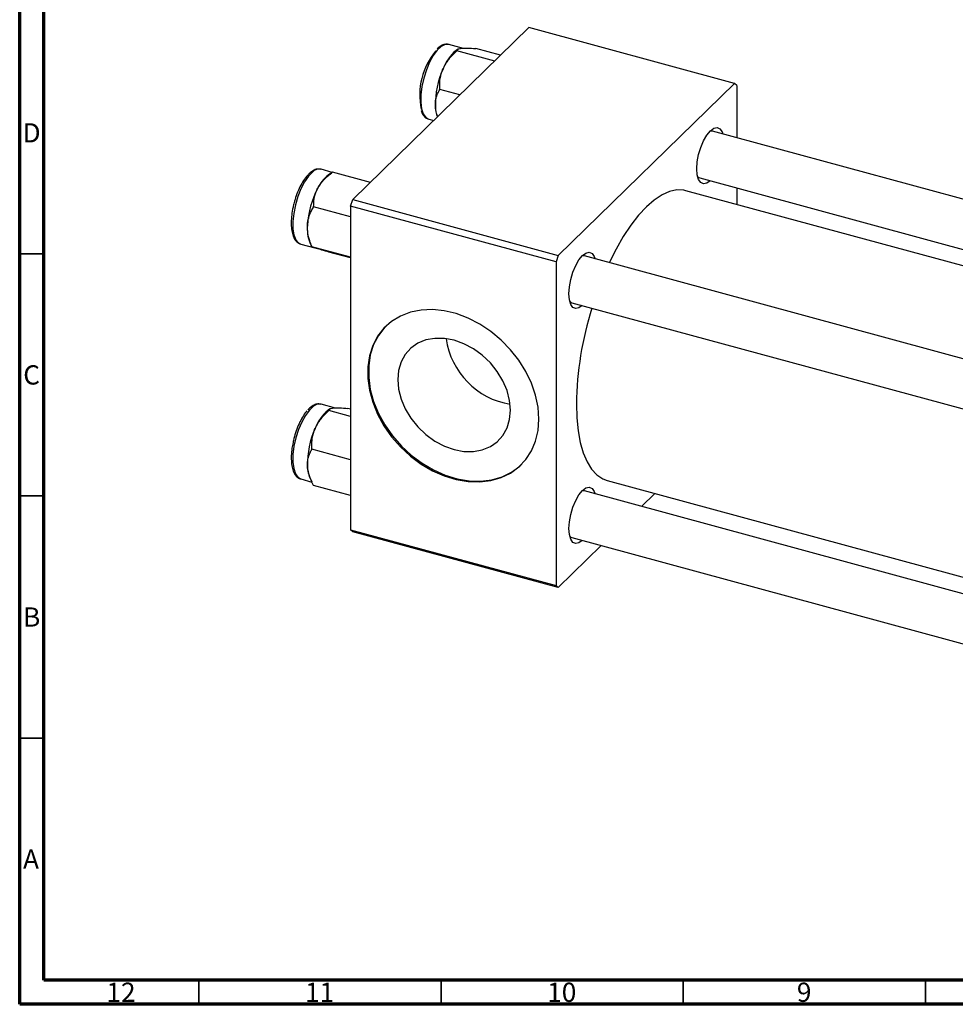
# Model space of a CAD drawing. Units: millimetres. Extents: x 15 to 720, y 5 to 415.
# Drawn here: x 15 to 208, y 5 to 208 of the extents above; entities that cross this region are included whole.
import ezdxf

# ---------------------------------------------------------------- set-up
doc = ezdxf.new("R2010")
doc.units = ezdxf.units.MM
doc.styles.add('SLDTEXTSTYLE0', font='TXT', dxfattribs={"width": 0.75})

msp = doc.modelspace()

# ---------------------------------------------------------------- linework, layer by layer
at = {"color": 7, "linetype": 'Continuous', "lineweight": 70}
for p, q in [((15, 5), (15, 415)), ((20, 10), (20, 410)), ((584, 10), (20, 10)), ((589, 5), (15, 5))]:
    msp.add_line(p, q, dxfattribs=at)
at = {"color": 7, "linetype": 'Continuous', "lineweight": 25}
for p, q in [((83.75, 171.189), (120.152, 206.718)), ((162.604, 195.181), (120.152, 206.718)), ((106.643, 202.42), (103.636, 203.237)), ((105.438, 202.263), (105.085, 202.014)), ((113.074, 199.81), (105.27, 201.931)), ((114.291, 200.998), (109.176, 202.388)), ((105.905, 192.812), (101.734, 193.946)), ((126.202, 159.651), (162.604, 195.181)), ((163.071, 194.779), (162.604, 195.181)), ((163.071, 194.779), (163.071, 183.975)), ((99.44, 187.797), (100.477, 187.515)), ((378.368, 125.462), (158.037, 185.343)), ((79.517, 176.831), (77.221, 177.455)), ((79.591, 176.884), (78.67, 176.232)), ((87.401, 174.752), (79.596, 176.873)), ((79.596, 176.873), (79.606, 176.862)), ((155.415, 175.693), (370.063, 117.356)), ((367.312, 114.672), (152.533, 173.044)), ((163.071, 173.613), (163.071, 170.18)), ((83.283, 169.876), (83.75, 171.189)), ((83.75, 171.189), (126.202, 159.651)), ((83.283, 167.641), (75.69, 169.705)), ((125.735, 158.338), (83.283, 169.876)), ((83.283, 169.876), (83.283, 103.017)), ((72.891, 162.06), (73.025, 162.015)), ((73.025, 162.015), (75.964, 161.217)), ((74.894, 162.337), (75.309, 161.417)), ((83.283, 159.288), (75.319, 161.452)), ((75.345, 161.434), (75.319, 161.452)), ((75.992, 161.208), (75.385, 161.405)), ((83.283, 159.164), (78.855, 160.368)), ((126.202, 159.651), (125.735, 158.338)), ((351.953, 99.68), (131.622, 159.561)), ((125.735, 158.338), (125.735, 91.479)), ((129, 149.911), (350.377, 89.746)), ((80.229, 128.122), (77.221, 128.94)), ((79.023, 127.966), (78.67, 127.716)), ((83.283, 126.43), (78.855, 127.634)), ((83.283, 127.948), (82.761, 128.09)), ((83.283, 117.484), (75.319, 119.648)), ((73.025, 113.5), (75.335, 112.872)), ((74.894, 113.821), (75.291, 112.942)), ((83.283, 110.056), (75.69, 112.119)), ((136.273, 113.214), (350.377, 55.025)), ((350.377, 51.593), (131.622, 111.046)), ((143.385, 107.849), (146.136, 110.534)), ((83.283, 103.017), (125.735, 91.479)), ((83.75, 102.615), (83.283, 103.017)), ((126.202, 91.078), (83.75, 102.615)), ((126.202, 91.078), (135.08, 99.743)), ((129, 101.396), (350.377, 41.23)), ((125.735, 91.479), (126.202, 91.078))]:
    msp.add_line(p, q, dxfattribs=at)
at = {"color": 7, "linetype": 'Continuous', "lineweight": 35}
for p, q in [((20, 160), (15, 160)), ((20, 110), (15, 110)), ((20, 60), (15, 60)), ((52, 10), (52, 5)), ((102, 10), (102, 5)), ((152, 10), (152, 5)), ((202, 10), (202, 5))]:
    msp.add_line(p, q, dxfattribs=at)
at = {"color": 8, "linetype": 'Continuous', "lineweight": 25, "flags": 128}
for points in [[(103.636, 203.237), (103.607, 203.245), (102.863, 203.221), (102.053, 202.811), (101.217, 202.036), (100.398, 200.933), (99.635, 199.559), (98.968, 197.983), (98.43, 196.282), (98.048, 194.543), (97.84, 192.854), (97.819, 191.297), (97.983, 189.952), (98.326, 188.887), (98.83, 188.153), (99.44, 187.797)], [(75.444, 176.88), (74.608, 176.025), (73.799, 174.853), (73.055, 173.425), (72.415, 171.813), (71.911, 170.095), (71.568, 168.36), (71.404, 166.694), (71.425, 165.18), (71.633, 163.895), (72.015, 162.903), (72.553, 162.253), (72.891, 162.06)], [(77.221, 128.94), (77.192, 128.947), (76.448, 128.924), (75.638, 128.514), (74.802, 127.738)], [(74.802, 127.738), (73.983, 126.636), (73.22, 125.262), (72.553, 123.685), (72.015, 121.985), (71.633, 120.246), (71.425, 118.556), (71.404, 117), (71.568, 115.655), (71.911, 114.589), (72.415, 113.856), (73.025, 113.5)]]:
    msp.add_lwpolyline(points, dxfattribs=at)
at = {"color": 7, "linetype": 'Continuous', "lineweight": 25, "flags": 128}
for points in [[(154.81, 177.545), (154.906, 178.969), (155.185, 180.483), (155.63, 181.982), (156.21, 183.365), (156.886, 184.538), (157.61, 185.421), (158.335, 185.953), (159.011, 186.098), (159.59, 185.847), (160.035, 185.216), (160.202, 184.755)], [(158.037, 185.343), (157.695, 185.363), (157.511, 185.32)], [(157.579, 175.105), (156.886, 174.603), (156.21, 174.457), (155.63, 174.709), (155.185, 175.34), (154.906, 176.307), (154.81, 177.545)], [(154.972, 175.979), (155.198, 175.788), (155.415, 175.693)], [(152.533, 173.044), (152.1, 173.141), (150.68, 173.197), (149.181, 172.874), (147.622, 172.177), (146.023, 171.115), (144.403, 169.701), (142.783, 167.953), (141.184, 165.893), (139.625, 163.546), (138.126, 160.943), (136.732, 158.173)], [(128.395, 151.763), (128.491, 153.187), (128.77, 154.701), (129.215, 156.2), (129.795, 157.584), (130.471, 158.756), (131.195, 159.639), (131.92, 160.171), (132.596, 160.317), (133.175, 160.065), (133.62, 159.434), (133.787, 158.973)], [(131.622, 159.561), (131.28, 159.581), (131.096, 159.539)], [(131.164, 149.323), (130.471, 148.821), (129.795, 148.676), (129.215, 148.927), (128.77, 149.558), (128.491, 150.525), (128.395, 151.763)], [(122.197, 125.87), (122.025, 128.303), (121.512, 130.782), (120.668, 133.259), (119.51, 135.685), (118.059, 138.014), (116.345, 140.201), (114.4, 142.202), (112.263, 143.979), (109.975, 145.496), (107.581, 146.726), (105.126, 147.643), (102.66, 148.23), (100.23, 148.475), (97.883, 148.373), (95.665, 147.928), (93.619, 147.146), (91.785, 146.044), (90.199, 144.643), (88.891, 142.971), (87.887, 141.058), (87.207, 138.944), (86.864, 136.669), (86.864, 134.277), (87.207, 131.816), (87.887, 129.332), (88.891, 126.874), (90.199, 124.49), (91.785, 122.227), (93.619, 120.128), (95.665, 118.235), (97.883, 116.583), (100.23, 115.206), (102.66, 114.131), (105.126, 113.377), (107.581, 112.96), (109.975, 112.888), (112.263, 113.162), (114.4, 113.777), (116.345, 114.721), (118.059, 115.975), (119.51, 117.516), (120.668, 119.313), (121.512, 121.331), (122.025, 123.531), (122.197, 125.87)], [(128.557, 150.198), (128.783, 150.006), (129, 149.911)], [(90.726, 145.172), (90.386, 144.826), (89.078, 143.153), (88.074, 141.241), (87.394, 139.126), (87.051, 136.851), (87.051, 134.46), (87.394, 131.998), (88.074, 129.514), (89.078, 127.056), (90.386, 124.672), (91.972, 122.409), (93.806, 120.31), (95.852, 118.417), (98.07, 116.766), (100.417, 115.389), (102.847, 114.313), (105.313, 113.559), (107.767, 113.142), (110.162, 113.07), (112.45, 113.344), (114.587, 113.959), (116.532, 114.903), (118.246, 116.158), (118.665, 116.547)], [(116.335, 127.697), (116.158, 129.703), (115.633, 131.745), (114.775, 133.761), (113.612, 135.687), (112.177, 137.468), (110.515, 139.047), (108.677, 140.378), (106.717, 141.419), (104.696, 142.14), (102.675, 142.518), (100.715, 142.542), (98.876, 142.21), (97.214, 141.534), (95.78, 140.534), (94.616, 139.239), (93.759, 137.69), (93.234, 135.934), (93.057, 134.023), (93.234, 132.016), (93.759, 129.974), (94.616, 127.959), (95.78, 126.032), (97.214, 124.252), (98.876, 122.672), (100.715, 121.342), (102.675, 120.3), (104.696, 119.579), (106.717, 119.202), (108.677, 119.178), (110.515, 119.509), (112.177, 120.185), (113.612, 121.186), (114.775, 122.48), (115.633, 124.029), (116.158, 125.786), (116.335, 127.697)], [(129.935, 129.008), (130.026, 126.122), (130.298, 123.45), (130.747, 121.025), (131.368, 118.878), (132.153, 117.036), (133.092, 115.522), (134.173, 114.355), (135.383, 113.55), (136.273, 113.214)], [(128.395, 103.247), (128.491, 104.672), (128.77, 106.185), (129.215, 107.685), (129.795, 109.068), (130.471, 110.241), (131.195, 111.123), (131.92, 111.656), (132.596, 111.801), (133.175, 111.55), (133.62, 110.919), (133.787, 110.457)], [(131.622, 111.046), (131.28, 111.065), (131.096, 111.023)], [(131.164, 100.807), (130.471, 100.305), (129.795, 100.16), (129.215, 100.411), (128.77, 101.042), (128.491, 102.009), (128.395, 103.247)], [(128.557, 101.682), (128.783, 101.49), (129, 101.396)]]:
    msp.add_lwpolyline(points, dxfattribs=at)
at = {"color": 7, "linetype": 'Continuous', "lineweight": 25}
for centre, radius, start, end in [((111.705, 192.81), 14.114, 139.76076, 192.12033), ((111.034, 194.958), 9.228, 130.13455, 159.19521), ((118.916, 190.829), 18.094, 155.83373, 181.10781), ((107.443, 190.593), 6.619, 180.98611, 200.58392), ((83.536, 170.155), 7.785, 128.68101, 153.84491), ((93.069, 164.853), 18.687, 152.13783, 176.86193), ((82.188, 165.138), 7.813, 174.57601, 201.00479), ((198.908, 128.01), 68.98, 162.4688, 179.17055), ((118.862, 144.686), 15.965, 187.96501, 260.64506), ((84.619, 120.661), 9.228, 130.13455, 159.19521), ((92.501, 116.531), 18.094, 155.83373, 181.10781), ((80.826, 116.268), 6.416, 180.77326, 202.41478)]:
    msp.add_arc(centre, radius, start, end, dxfattribs=at)
at = {"color": 8, "linetype": 'Continuous', "lineweight": 25}
msp.add_arc((76.85, 175.569), 1.922, 78.85225, 136.99289, dxfattribs=at)
at = {"color": 7, "linetype": 'Continuous', "lineweight": 25}
for points, knots in [([(103.684, 203.206), (103.447, 203.256), (102.953, 203.359), (102.172, 203.088), (101.579, 202.745), (101.253, 202.394), (101.176, 202.311)], [0, 0, 0, 0, 0.2768931, 0.5778811, 0.9001626, 1, 1, 1, 1]), ([(102.407, 198.236), (102.781, 198.921), (103.524, 200.281), (104.691, 201.384), (105.27, 201.931)], [0, 0, 0, 0, 0.5039922, 1, 1, 1, 1]), ([(105.27, 201.931), (105.281, 202.032), (105.305, 202.237), (105.683, 202.397), (106.05, 202.447), (106.128, 202.457)], [0, 0, 0, 0, 0.4323803, 0.8795439, 1, 1, 1, 1]), ([(106.128, 202.457), (106.535, 202.48), (107.342, 202.526), (108.568, 202.434), (109.176, 202.388)], [0, 0, 0, 0, 0.5039922, 1, 1, 1, 1]), ([(101.734, 193.946), (101.72, 194.562), (101.693, 195.816), (102.007, 197.275), (102.337, 198.068), (102.407, 198.236)], [0, 0, 0, 0, 0.4323803, 0.8795439, 1, 1, 1, 1]), ([(100.825, 190.479), (100.823, 190.506), (100.801, 191.007), (100.89, 191.966), (101.261, 193.075), (101.602, 193.702), (101.734, 193.946)], [0, 0, 0, 0, 0.0206375, 0.3834765, 0.7606591, 1, 1, 1, 1]), ([(97.859, 189.632), (97.904, 189.473), (98.044, 188.974), (98.456, 188.405), (98.949, 187.935), (99.303, 187.872), (99.403, 187.854)], [0, 0, 0, 0, 0.1702873, 0.5358943, 0.8682679, 1, 1, 1, 1]), ([(101.301, 188.319), (101.214, 188.551), (100.94, 189.281), (100.871, 189.993), (100.825, 190.479)], [0, 0, 0, 0, 0.31767198, 1, 1, 1, 1]), ([(77.134, 177.436), (76.956, 177.475), (76.521, 177.569), (75.796, 177.345), (75.297, 176.991), (75.04, 176.809)], [0, 0, 0, 0, 0.2532308, 0.6163681, 1, 1, 1, 1]), ([(75.04, 176.809), (74.893, 176.679), (74.462, 176.299), (73.781, 175.449), (73.029, 174.208), (72.376, 172.776), (71.918, 171.543), (71.735, 170.798), (71.684, 170.589)], [0, 0, 0, 0, 0.1072594, 0.3134686, 0.5178818, 0.72025, 0.9214322, 1, 1, 1, 1]), ([(76.548, 173.587), (76.955, 174.2), (77.762, 175.417), (78.988, 176.39), (79.596, 176.873)], [0, 0, 0, 0, 0.5039922, 1, 1, 1, 1]), ([(75.69, 169.705), (75.701, 170.265), (75.725, 171.405), (76.103, 172.723), (76.47, 173.435), (76.548, 173.587)], [0, 0, 0, 0, 0.4323803, 0.8795439, 1, 1, 1, 1]), ([(71.684, 170.589), (71.596, 170.265), (71.363, 169.409), (71.148, 168.013), (71.041, 166.486), (71.111, 165.092), (71.356, 163.876), (71.777, 162.954), (72.285, 162.336), (72.692, 162.172), (72.851, 162.108)], [0, 0, 0, 0, 0.0853085, 0.2255711, 0.3662433, 0.507863, 0.6512163, 0.7972686, 0.9210156, 1, 1, 1, 1]), ([(74.41, 165.876), (74.411, 165.906), (74.438, 166.456), (74.625, 167.51), (75.117, 168.737), (75.53, 169.434), (75.69, 169.705)], [0, 0, 0, 0, 0.0206375, 0.3834765, 0.76065906, 1, 1, 1, 1]), ([(75.319, 161.452), (75.164, 161.868), (74.818, 162.799), (74.441, 164.297), (74.42, 165.344), (74.41, 165.876)], [0, 0, 0, 0, 0.28411463, 0.63631849, 1, 1, 1, 1]), ([(78.855, 160.368), (78.357, 160.512), (77.344, 160.804), (76.438, 161.072), (76.07, 161.184), (75.992, 161.208)], [0, 0, 0, 0, 0.4323803, 0.8795439, 1, 1, 1, 1]), ([(77.259, 128.883), (77.092, 128.936), (76.675, 129.069), (75.952, 128.881), (75.193, 128.473), (74.71, 127.979), (74.472, 127.736)], [0, 0, 0, 0, 0.1784232, 0.447388, 0.7276943, 1, 1, 1, 1]), ([(78.855, 127.634), (78.866, 127.735), (78.89, 127.94), (79.268, 128.099), (79.635, 128.149), (79.713, 128.16)], [0, 0, 0, 0, 0.43238035, 0.87954389, 1, 1, 1, 1]), ([(79.713, 128.16), (80.12, 128.183), (80.927, 128.228), (82.153, 128.136), (82.761, 128.09)], [0, 0, 0, 0, 0.5039922, 1, 1, 1, 1]), ([(74.299, 127.55), (74.185, 127.413), (73.801, 126.951), (73.187, 125.975), (72.503, 124.585), (71.939, 123.055), (71.575, 121.835), (71.455, 121.157), (71.429, 121.01)], [0, 0, 0, 0, 0.0911493, 0.306172, 0.5192379, 0.7308617, 0.9418665, 1, 1, 1, 1]), ([(75.992, 123.939), (76.366, 124.624), (77.109, 125.984), (78.276, 127.087), (78.855, 127.634)], [0, 0, 0, 0, 0.5039922, 1, 1, 1, 1]), ([(75.319, 119.648), (75.305, 120.265), (75.278, 121.518), (75.592, 122.977), (75.922, 123.77), (75.992, 123.939)], [0, 0, 0, 0, 0.4323803, 0.8795439, 1, 1, 1, 1]), ([(71.429, 121.01), (71.351, 120.622), (71.165, 119.698), (71.054, 118.293), (71.08, 116.863), (71.289, 115.611), (71.664, 114.611), (72.204, 113.932), (72.671, 113.561), (72.95, 113.534), (72.978, 113.531)], [0, 0, 0, 0, 0.1093878, 0.2607075, 0.4129042, 0.566755, 0.7233136, 0.8599638, 0.9859083, 1, 1, 1, 1]), ([(74.41, 116.181), (74.408, 116.208), (74.386, 116.71), (74.475, 117.669), (74.846, 118.778), (75.187, 119.405), (75.319, 119.648)], [0, 0, 0, 0, 0.0206375, 0.3834765, 0.7606591, 1, 1, 1, 1]), ([(75.69, 112.119), (75.502, 112.503), (75.081, 113.361), (74.581, 114.738), (74.467, 115.695), (74.41, 116.181)], [0, 0, 0, 0, 0.2841146, 0.6363185, 1, 1, 1, 1])]:
    msp.add_open_spline(points, degree=3, knots=knots, dxfattribs=at)

# ---------------------------------------------------------------- texts
at = {"color": 7, "linetype": 'Continuous', "lineweight": 0, "attachment_point": 2, "style": 'SLDTEXTSTYLE0'}
for s, insert, char_height in [('D', (17.453, 186.974), 3.969), ('C', (17.459, 136.974), 3.969), ('B', (17.471, 86.974), 3.969), ('A', (17.34, 36.974), 3.969), ('12', (35.92, 9.474), 3.9688), ('11', (76.92, 9.474), 3.9688), ('10', (126.92, 9.474), 3.9688), ('9', (176.96, 9.474), 3.969)]:
    msp.add_mtext(s, dxfattribs=dict(at, insert=insert, char_height=char_height))

doc.saveas('drawing.dxf')
